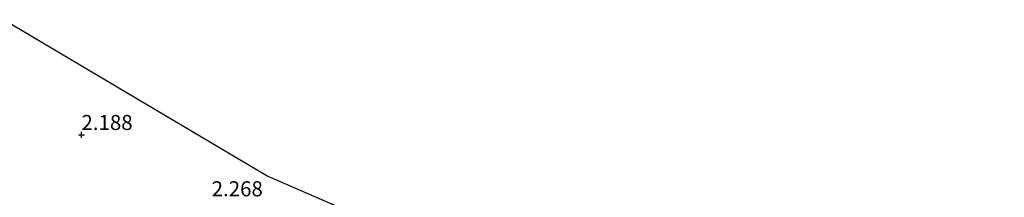
# Model space of a CAD drawing. Units: metres. Extents: x 159996 to 170008, y 537500 to 541182.
# Drawn here: x 163432 to 163596, y 539634 to 539664 of the extents above; entities that cross this region are included whole.
import ezdxf
from ezdxf.enums import TextEntityAlignment as Align

# ---------------------------------------------------------------- set-up
doc = ezdxf.new("R2010")
doc.units = ezdxf.units.M
doc.layers.get('0').update_dxf_attribs({"lineweight": 25})
doc.layers.add('B-ME-GW-HOOGTEPUNT-S-B1', color=10, linetype='Continuous')
doc.layers.add('B-ME-KG-KADASTRAAL-OPNAMEDTMGRENS-L-B1', color=10, linetype='Continuous')
doc.layers.add('B-ME-IE-GRONDWERKLIJN-GROND_INGERICHT-GV-B6', color=253, linetype='Continuous', lineweight=18)
doc.styles.add('NLCS-ISO', font='NLCS-ISO.TTF')

# ---------------------------------------------------------------- blocks, each defined once
blk = doc.blocks.new('hoogtepunt')
for p, q in [((-0.5, 0), (0.5, 0)), ((0, 0.5), (0, -0.5))]:
    blk.add_line(p, q)

msp = doc.modelspace()

# ---------------------------------------------------------------- linework, layer by layer
at = {"layer": 'B-ME-IE-GRONDWERKLIJN-GROND_INGERICHT-GV-B6'}
msp.add_polyline3d([(163509.852, 539621.795, 2.319), (163507.286, 539617.782, 2.313), (163498.242, 539603.684, 2.208), (163491.713, 539593.296, 1.975), (163485.297, 539583.195, 1.75), (163480.727, 539575.261, 1.638), (163475.668, 539564.814, 1.055), (163474.434, 539565.329, 1.022), (163470.911, 539566.866, 0.887), (163468.252, 539567.756, 0.588), (163468.533, 539568.987, 0.55), (163468.439, 539570.044, 0.588), (163458.606, 539573.647, 0.513), (163436.986, 539581.572, 0.488), (163426.669, 539585.196, 0.4), (163415.372, 539589.234, 0.5), (163403.065, 539593.878, 0.488), (163407.356, 539605.533, 1.352), (163427.294, 539658.054, 2.22), (163429.407, 539663.651, 2.235), (163473.306, 539637.674, 2.325), (163509.852, 539621.795, 2.319)], dxfattribs=at)
at = {"layer": 'B-ME-KG-KADASTRAAL-OPNAMEDTMGRENS-L-B1'}
msp.add_polyline3d([(163429.407, 539663.651, 2.235), (163473.306, 539637.674, 2.325), (163509.852, 539621.795, 2.319), (163510.34, 539621.583, 2.155), (163559.282, 539600.319, 2.209), (163570.433, 539595.474, 2.115), (163608.614, 539574.039, 1.823), (163620.127, 539566.646, 1.771), (163639.251, 539554.364, 1.736), (163711.23, 539508.139, 0.967), (163754.639, 539480.262, 0.645), (163757.56, 539478.257, 0.6)], dxfattribs=at)

# ---------------------------------------------------------------- block references
at = {"layer": 'B-ME-GW-HOOGTEPUNT-S-B1', "rotation": 90}
msp.add_blockref('hoogtepunt', (163442.29, 539644.54, 2.188), dxfattribs=at)
msp.add_blockref('hoogtepunt', (163442.29, 539644.54, 2.188), dxfattribs=at)

# ---------------------------------------------------------------- texts
at = {"layer": 'B-ME-GW-HOOGTEPUNT-S-B1', "ltscale": 0.2, "style": 'NLCS-ISO'}
for s, p in [('2.188', (163442.29, 539644.54, 2.188)), ('2.188', (163442.29, 539644.54, 2.188)), ('2.268', (163463.963, 539633.522, 2.268)), ('2.268', (163463.963, 539633.522, 2.268))]:
    msp.add_text(s, height=2.5, dxfattribs=at).set_placement(p, align=Align.BOTTOM_LEFT)

doc.saveas('drawing.dxf')
